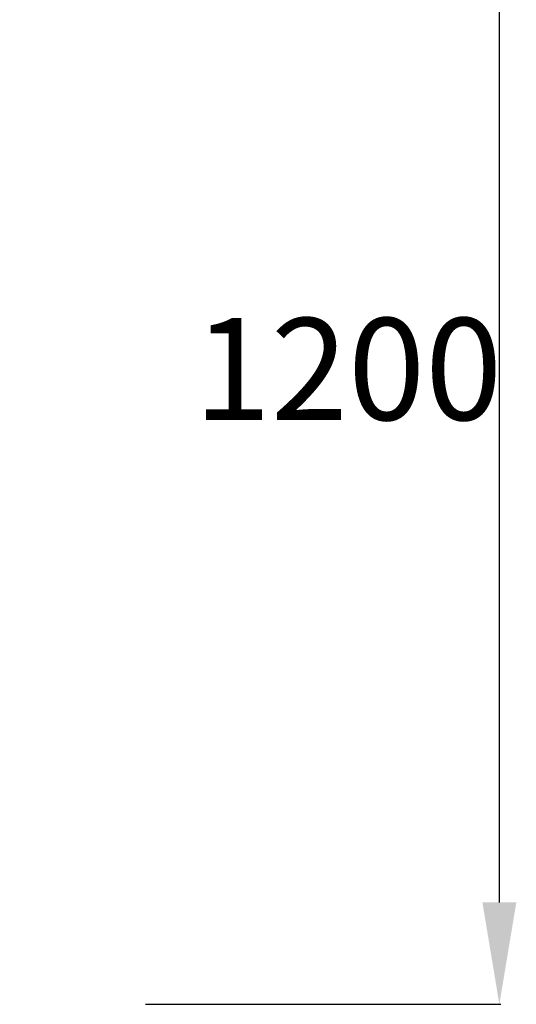
# Model space of a CAD drawing. Extents: x 1461 to 5852, y 534 to 3492.
# Drawn here: x 5462 to 5852, y 1939 to 2712 of the extents above; entities that cross this region are included whole.
import ezdxf

# ---------------------------------------------------------------- set-up
doc = ezdxf.new("R2010")
doc.units = 0
doc.header["$PDMODE"] = 98
doc.layers.get('0').update_dxf_attribs({"linetype": 'CONTINUOUS'})
doc.layers.get('DEFPOINTS').update_dxf_attribs({"linetype": 'CONTINUOUS'})
doc.dimstyles.get("Standard").update_dxf_attribs({"dimtxt": 0.18, "dimasz": 0.18, "dimexe": 0.18, "dimexo": 0.0625, "dimgap": 0.09, "dimtad": 0, "dimtih": 1, "dimtoh": 1, "dimzin": 0, "dimcen": 0.09, "dimazin": 3, "dimtfac": 1, "dimtofl": 0, "dimtmove": 0, "dimatfit": 3})

# ---------------------------------------------------------------- blocks, each defined once
blk = doc.blocks.new('*D0')
at = {"color": 0}
for p, q in [((5526.26, 3139.34), (5840.31, 3139.34)), ((5839.06, 2019.34), (5839.06, 3059.34)), ((5561.26, 1939.34), (5840.31, 1939.34))]:
    blk.add_line(p, q, dxfattribs=at)
for points in [[(5825.73, 3059.34), (5852.39, 3059.34), (5839.06, 3139.34)], [(5825.73, 2019.34), (5852.39, 2019.34), (5839.06, 1939.34)]]:
    blk.add_solid(points, dxfattribs=at)
at = {"layer": 'DEFPOINTS', "color": 0}
for p in [(5426.26, 3139.34), (5839.06, 3139.34), (5461.26, 1939.34)]:
    blk.add_point(p, dxfattribs=at)
at = {"color": 0}
blk.add_text('1200', height=80, dxfattribs=at).set_placement((5599.06, 2397.74))

msp = doc.modelspace()

# ---------------------------------------------------------------- dimensions: what is measured, and where the dimension line sits
dim = msp.add_linear_dim(base=(5839.059, 3139.337), p1=(5461.258, 1939.337), p2=(5426.263, 3139.337), angle=90, dimstyle='Standard', override={"dimtxt": 80, "dimasz": 80, "dimexe": 1.25, "dimexo": 100, "dimgap": 25, "dimtih": 0, "dimtoh": 0, "dimzin": 8, "dimcen": 2.5, "dimtofl": 1, "dimtmove": 2, "dimtvp": 1, "dimtzin": 8})
dim.commit()
dim.dimension.update_dxf_attribs({"geometry": '*D0', "text_midpoint": (5759.059, 2539.337)})

doc.saveas('drawing.dxf')
